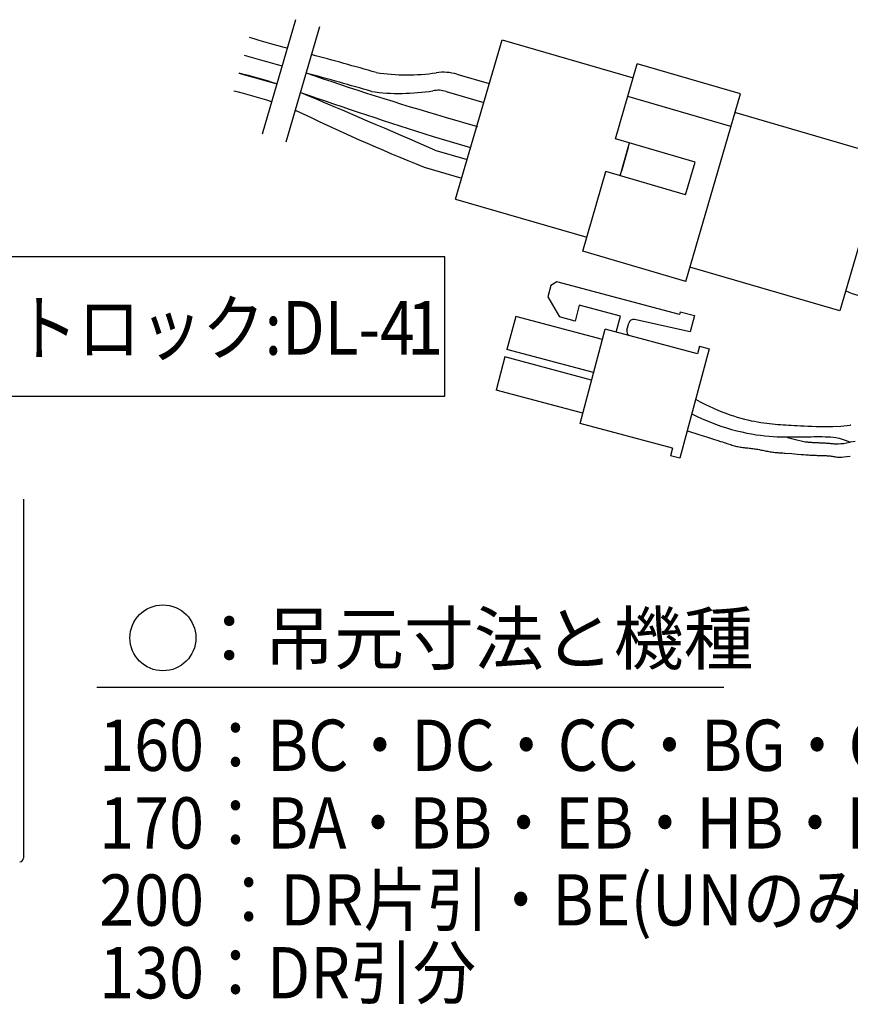
# Model space of a CAD drawing. Extents: x 1900 to 5117, y -3613 to -1309.
# Drawn here: x 3359 to 3699, y -2409 to -2006 of the extents above; entities that cross this region are included whole.
import ezdxf

# ---------------------------------------------------------------- set-up
doc = ezdxf.new("R2010")
doc.units = 0
doc.header["$LTSCALE"] = 0.05
doc.linetypes.add('CENTER', pattern=[2, 1.25, -0.25, 0.25, -0.25])
for name, color, linetype in [('MOJI', 7, 'CONTINUOUS'), ('SAKUZU1', 7, 'CONTINUOUS'), ('SUNPOU', 6, 'CONTINUOUS'), ('SUNPOUSEN', 6, 'CONTINUOUS'), ('TYUSINSEN', 5, 'CENTER'), ('コネクタ', 7, 'CONTINUOUS'), ('コネクタ1', 7, 'CONTINUOUS'), ('電源SWコード', 7, 'CONTINUOUS')]:
    doc.layers.add(name, color=color, linetype=linetype)
doc.styles.get("Standard").update_dxf_attribs({"font": 'txt.shx', "bigfont": 'KELF1-K.shx'})

# ---------------------------------------------------------------- blocks, each defined once
blk = doc.blocks.new('*X979')
at = {"layer": 'SUNPOU', "color": 7}
for p, q in [((3265.79, -2200.19), (3298.2, -2160.15)), ((3298.2, -2160.15), (3438.65, -2160.15))]:
    blk.add_line(p, q, dxfattribs=at)
blk.add_solid([(3267.61, -2201.66), (3256.98, -2211.07), (3263.98, -2198.72)], dxfattribs=at)
blk = doc.blocks.new('*X1103')
at = {"layer": 'MOJI', "color": 7, "linetype": 'CONTINUOUS'}
for s, width, p in [('オートロック:DL-4', 0.85, (3306.35, -2143.23)), ('1', 0.9, (3517.68, -2143.23))]:
    blk.add_text(s, height=22, dxfattribs=dict(at, width=width)).set_placement(p)

msp = doc.modelspace()

# ---------------------------------------------------------------- linework, layer by layer
at = {"layer": 'MOJI', "color": 7}
msp.add_lwpolyline([(3298.203, -2160.151), (3533.236, -2160.151), (3533.236, -2103.165), (3298.203, -2103.165)], close=True, dxfattribs=at)
at = {"layer": 'SAKUZU1', "color": 7}
msp.add_line((3360.549, -2202.439), (3360.549, -2349.439), dxfattribs=at)
msp.add_arc((3359.049, -2349.439), 1.5, 270, 0, dxfattribs=at)
at = {"layer": 'SUNPOUSEN', "color": 7}
msp.add_line((3390.707, -2279.427), (3647.632, -2279.427), dxfattribs=at)
msp.add_circle((3417.755, -2259.214), 13.5, dxfattribs=at)
at = {"layer": 'TYUSINSEN', "color": 7, "linetype": 'CONTINUOUS'}
for p, q in [((3472.057, -2005.992), (3458.411, -2052.87)), ((3481.902, -2008.857), (3468.143, -2056.121))]:
    msp.add_line(p, q, dxfattribs=at)
at = {"layer": 'コネクタ', "color": 7}
for p, q in [((3579.219, -2113.415), (3576.771, -2114.833)), ((3629.466, -2126.802), (3579.219, -2113.415)), ((3576.771, -2114.833), (3575.535, -2119.471)), ((3575.535, -2119.471), (3580.206, -2127.753)), ((3588.378, -2122.893), (3586.627, -2129.463)), ((3605.297, -2127.4), (3588.378, -2122.893)), ((3562.303, -2127.536), (3558.699, -2141.064)), ((3597.863, -2137.01), (3562.303, -2127.536)), ((3586.627, -2129.463), (3580.206, -2127.753)), ((3603.546, -2133.971), (3605.297, -2127.4)), ((3633.782, -2133.908), (3611.035, -2128.847)), ((3629.775, -2125.643), (3629.466, -2126.802)), ((3629.775, -2125.643), (3635.572, -2127.188)), ((3635.572, -2127.188), (3633.782, -2133.908)), ((3588.698, -2171.41), (3598.996, -2132.759)), ((3636.874, -2142.851), (3598.996, -2132.759)), ((3607.906, -2133.147), (3608.668, -2130.284)), ((3594.259, -2150.539), (3558.699, -2141.064)), ((3641.563, -2140.788), (3629.618, -2185.624)), ((3637.698, -2139.759), (3636.874, -2142.851)), ((3637.698, -2139.759), (3641.563, -2140.788)), ((3557.875, -2144.157), (3554.271, -2157.685)), ((3593.435, -2153.631), (3557.875, -2144.157)), ((3589.83, -2167.159), (3554.271, -2157.685)), ((3626.576, -2181.502), (3588.698, -2171.41)), ((3626.576, -2181.502), (3625.752, -2184.595)), ((3629.618, -2185.624), (3625.752, -2184.595))]:
    msp.add_line(p, q, dxfattribs=at)
for points in [[(3636.045, -2161.499), (3637.948, -2162.524), (3639.803, -2163.476), (3641.614, -2164.357), (3643.38, -2165.17), (3645.102, -2165.919), (3646.782, -2166.606), (3648.42, -2167.235), (3650.018, -2167.808), (3651.576, -2168.328), (3653.095, -2168.799), (3654.577, -2169.223), (3656.022, -2169.603), (3657.431, -2169.943), (3658.805, -2170.244), (3660.146, -2170.511), (3661.454, -2170.746), (3662.73, -2170.953), (3663.976, -2171.133), (3665.191, -2171.291), (3666.378, -2171.428), (3667.536, -2171.549), (3668.668, -2171.656), (3669.774, -2171.751), (3670.858, -2171.839), (3671.935, -2171.919), (3673.018, -2171.993), (3674.121, -2172.062), (3675.261, -2172.127), (3676.45, -2172.189), (3677.703, -2172.249), (3679.036, -2172.309), (3680.461, -2172.369), (3681.995, -2172.431), (3683.651, -2172.496), (3685.444, -2172.564), (3687.403, -2172.632), (3689.642, -2172.665), (3692.301, -2172.62), (3695.52, -2172.452), (3699.439, -2172.117)], [(3634.453, -2167.476), (3636.964, -2168.67), (3639.416, -2169.761), (3641.809, -2170.752), (3644.144, -2171.649), (3646.421, -2172.456), (3648.642, -2173.178), (3650.806, -2173.82), (3652.914, -2174.385), (3654.968, -2174.879), (3656.967, -2175.306), (3658.913, -2175.672), (3660.806, -2175.98), (3662.646, -2176.234), (3664.434, -2176.441), (3666.172, -2176.604), (3667.859, -2176.729), (3669.496, -2176.818), (3671.084, -2176.879), (3672.624, -2176.914), (3674.116, -2176.928), (3675.56, -2176.927), (3676.958, -2176.915), (3678.311, -2176.896), (3679.622, -2176.872), (3680.894, -2176.847), (3682.133, -2176.822), (3683.343, -2176.8), (3684.526, -2176.783), (3685.687, -2176.775), (3686.83, -2176.776), (3687.959, -2176.79), (3689.078, -2176.818), (3690.191, -2176.864), (3691.302, -2176.93), (3692.418, -2177.021), (3693.572, -2177.164), (3694.806, -2177.4), (3696.166, -2177.767), (3697.696, -2178.303), (3699.439, -2179.048)], [(3699.593, -2172.093), (3699.439, -2172.117)], [(3632.755, -2174.397), (3637.376, -2175.898), (3640.848, -2177.016), (3643.364, -2177.816), (3645.117, -2178.366), (3646.3, -2178.731), (3647.106, -2178.976), (3647.727, -2179.168), (3648.305, -2179.354), (3648.861, -2179.538), (3649.399, -2179.721), (3649.92, -2179.899), (3650.429, -2180.07), (3650.929, -2180.235), (3651.422, -2180.39), (3651.912, -2180.534), (3652.401, -2180.666), (3652.893, -2180.784), (3653.389, -2180.889), (3653.888, -2180.982), (3654.389, -2181.064), (3654.893, -2181.138), (3655.399, -2181.205), (3655.907, -2181.265), (3656.417, -2181.322), (3656.928, -2181.375), (3657.44, -2181.427), (3657.952, -2181.479), (3658.465, -2181.532), (3658.978, -2181.588), (3659.49, -2181.649), (3660.003, -2181.716), (3660.514, -2181.79), (3661.024, -2181.872), (3661.533, -2181.962), (3662.042, -2182.057), (3662.55, -2182.157), (3663.057, -2182.261), (3663.565, -2182.366), (3664.072, -2182.471), (3664.58, -2182.576), (3665.088, -2182.678), (3665.596, -2182.777), (3666.105, -2182.871), (3666.615, -2182.959), (3667.126, -2183.039), (3667.638, -2183.111), (3668.151, -2183.175), (3668.665, -2183.232), (3669.18, -2183.284), (3669.695, -2183.33), (3670.212, -2183.372), (3670.728, -2183.41), (3671.245, -2183.446), (3671.763, -2183.479), (3672.28, -2183.51), (3672.798, -2183.541)], [(3673.662, -2177.166), (3677.564, -2178.098), (3679.837, -2178.62), (3680.982, -2178.858), (3681.497, -2178.937), (3681.845, -2178.971), (3682.191, -2179.002), (3682.536, -2179.03), (3682.881, -2179.057), (3683.226, -2179.081), (3683.572, -2179.103), (3683.918, -2179.124), (3684.266, -2179.144), (3684.616, -2179.162), (3684.969, -2179.18), (3685.324, -2179.197), (3685.683, -2179.213), (3686.046, -2179.23), (3686.413, -2179.247), (3686.785, -2179.264), (3687.162, -2179.281), (3687.544, -2179.3), (3687.933, -2179.32), (3688.328, -2179.341), (3688.731, -2179.364), (3689.141, -2179.389), (3689.559, -2179.416), (3689.985, -2179.445), (3690.421, -2179.477), (3690.865, -2179.512), (3691.32, -2179.549), (3691.785, -2179.591), (3692.261, -2179.635), (3692.752, -2179.682), (3693.289, -2179.721), (3693.905, -2179.738), (3694.638, -2179.721), (3695.522, -2179.656), (3696.593, -2179.531), (3697.887, -2179.333), (3699.439, -2179.048)], [(3701.407, -2178.722), (3699.439, -2179.048)], [(3672.798, -2183.541), (3675.539, -2183.754), (3677.652, -2183.922), (3679.239, -2184.05), (3680.4, -2184.146), (3681.238, -2184.216), (3681.853, -2184.266), (3682.347, -2184.303), (3682.808, -2184.334), (3683.263, -2184.36), (3683.711, -2184.382), (3684.153, -2184.4), (3684.59, -2184.415), (3685.021, -2184.428), (3685.448, -2184.439), (3685.87, -2184.448), (3686.288, -2184.457), (3686.703, -2184.465), (3687.114, -2184.474), (3687.523, -2184.484), (3687.929, -2184.495), (3688.334, -2184.508), (3688.737, -2184.524), (3689.138, -2184.543), (3689.539, -2184.565), (3689.94, -2184.592), (3690.341, -2184.624), (3690.743, -2184.661), (3691.145, -2184.705), (3691.549, -2184.754), (3691.955, -2184.811), (3692.363, -2184.876), (3692.774, -2184.948), (3693.205, -2185.024), (3693.687, -2185.091), (3694.252, -2185.14), (3694.932, -2185.16), (3695.759, -2185.14), (3696.764, -2185.069), (3697.98, -2184.937), (3699.439, -2184.732)]]:
    msp.add_lwpolyline(points, dxfattribs=at)
for centre, start, end in [((3610.601, -2130.799), 77.45672, 165.08134), ((3609.838, -2133.662), 165.08134, 238.69434)]:
    msp.add_arc(centre, 2, start, end, dxfattribs=at)
at = {"layer": 'コネクタ1', "color": 7}
for p, q in [((3713.612, -2061.932), (3652.163, -2044.045)), ((3713.612, -2061.932), (3695.166, -2125.302)), ((3695.166, -2125.302), (3633.716, -2107.414))]:
    msp.add_line(p, q, dxfattribs=at)
at = {"layer": '電源SWコード', "color": 7}
for p, q in [((3537.702, -2079.465), (3556.707, -2014.175)), ((3556.707, -2014.175), (3610.475, -2029.827)), ((3603.209, -2054.79), (3612.152, -2024.066)), ((3654.399, -2036.363), (3612.152, -2024.066)), ((3538.229, -2028.319), (3551.468, -2032.173)), ((3533.877, -2035.384), (3549.232, -2039.854)), ((3632.039, -2113.175), (3654.399, -2036.363)), ((3650.486, -2049.806), (3608.239, -2037.508)), ((3533.393, -2045.876), (3546.631, -2049.729)), ((3528.494, -2053.876), (3543.849, -2058.346)), ((3635.854, -2064.293), (3603.209, -2054.79)), ((3605.057, -2069.909), (3608.969, -2056.467)), ((3529.187, -2059.384), (3542.425, -2063.238)), ((3608.41, -2058.388), (3605.616, -2067.989)), ((3631.941, -2077.735), (3635.854, -2064.293)), ((3524.834, -2066.449), (3540.189, -2070.919)), ((3589.793, -2100.877), (3599.296, -2068.232)), ((3631.941, -2077.735), (3599.296, -2068.232)), ((3537.702, -2079.465), (3591.47, -2095.117)), ((3632.039, -2113.175), (3589.793, -2100.877))]:
    msp.add_line(p, q, dxfattribs=at)
for centre, radius, start, end in [((3586.851, -1569.272), 463.602, 253.23392, 255.23365), ((3584.714, -1576.61), 463.602, 253.23392, 255.23365), ((3157.452, -3230.874), 1252.455, 73.880311, 75.143741), ((3582.578, -1583.948), 463.602, 253.23392, 255.23365), ((3330.802, -2476.168), 463.602, 73.24921, 75.23365), ((3856.024, -932.463), 1159.215, 250.883917, 253.8401), ((3188.475, -3099.474), 1109.629, 73.523717, 74.93592), ((3517.712, -1944.446), 84.152, 261.44197, 278.24018), ((3532.64, -2047.522), 20, 73.76993, 98.24018), ((3328.705, -2483.519), 463.602, 73.25421, 75.23856), ((4274.311, 281.492), 2451.568, 250.948183, 252.288732), ((762.018, -8447.976), 6962.135, 66.5805269, 67.0739932), ((3514.74, -1950.493), 85.699, 262.25212, 279.14423), ((3530.523, -2046.906), 12, 73.76993, 100.3878), ((3850.506, -1260.847), 868.94, 244.174146, 247.988515), ((3708.989, -2091.782), 27.786, 245.69285, 292.75201)]:
    msp.add_arc(centre, radius, start, end, dxfattribs=at)

# ---------------------------------------------------------------- block references
at = {"layer": 'MOJI', "color": 7}
msp.add_blockref('*X1103', (0, 0), dxfattribs=at)
at = {"layer": 'SUNPOU', "color": 7}
msp.add_blockref('*X979', (0, 0), dxfattribs=at)

# ---------------------------------------------------------------- texts
at = {"layer": 'MOJI', "color": 7}
msp.add_text('\u3000  ：吊元寸法と機種', height=21, dxfattribs=at).set_placement((3389.096, -2269.983))
at = {"layer": 'MOJI', "color": 7, "width": 0.9}
for s, p in [('160：BC・DC・CC・BG・CN・BW', (3391.659, -2313.703)), ('170：BA・BB・EB・HB・FC・FD', (3391.659, -2345.518)), ('：DR片引・BE(UNのみ)', (3440.008, -2377.025)), ('200', (3391.659, -2377.111)), ('130：DR引分', (3391.659, -2406.88))]:
    msp.add_text(s, height=21, dxfattribs=at).set_placement(p)

doc.saveas('drawing.dxf')
